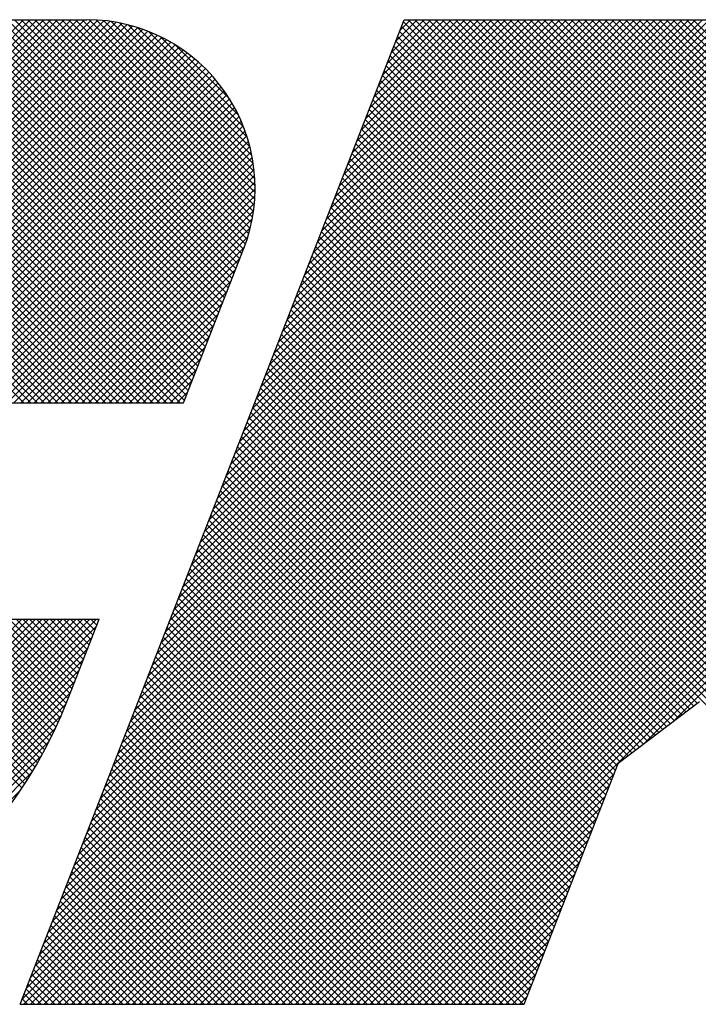
# Model space of a CAD drawing. Extents: x 2 to 134, y 1 to 87.
# Drawn here: x 17 to 19, y 85 to 87 of the extents above; entities that cross this region are included whole.
import ezdxf

# ---------------------------------------------------------------- set-up
doc = ezdxf.new("R2010")
doc.units = 0
doc.header["$LTSCALE"] = 4
doc.header["$MEASUREMENT"] = 0
doc.layers.get('0').update_dxf_attribs({"linetype": 'CONTINUOUS'})
doc.layers.add('001-LOGOS', color=202, linetype='CONTINUOUS')

# ---------------------------------------------------------------- blocks, each defined once
blk = doc.blocks.new('*X42')
at = {"color": 0}
for p, q in [((-4.12108, 1.51456), (-4.02136, 1.61428)), ((-4.02126, 1.51456), (-4.12098, 1.61428)), ((-4.11931, 1.51456), (-4.01959, 1.61428)), ((-4.01949, 1.51456), (-4.11921, 1.61428)), ((-4.11754, 1.51456), (-4.01782, 1.61428)), ((-4.01772, 1.51456), (-4.11744, 1.61428)), ((-4.11578, 1.51456), (-4.01605, 1.61428)), ((-4.01595, 1.51456), (-4.11567, 1.61428)), ((-4.11401, 1.51456), (-4.01429, 1.61428)), ((-4.01418, 1.51456), (-4.11391, 1.61428)), ((-4.11224, 1.51456), (-4.01252, 1.61428)), ((-4.01242, 1.51456), (-4.11214, 1.61428)), ((-4.11047, 1.51456), (-4.01075, 1.61428)), ((-4.01065, 1.51456), (-4.11037, 1.61428)), ((-4.1087, 1.51456), (-4.00898, 1.61428)), ((-4.00888, 1.51456), (-4.1086, 1.61428)), ((-4.10694, 1.51456), (-4.00722, 1.61428)), ((-4.00711, 1.51456), (-4.10684, 1.61428)), ((-4.10517, 1.51456), (-4.00545, 1.61428)), ((-4.00535, 1.51456), (-4.10507, 1.61428)), ((-4.1034, 1.51456), (-4.0037, 1.61427)), ((-4.00358, 1.51456), (-4.1033, 1.61428)), ((-4.10163, 1.51456), (-4.00201, 1.61419)), ((-4.00181, 1.51456), (-4.10153, 1.61428)), ((-4.09987, 1.51456), (-4.00037, 1.61405)), ((-4.00004, 1.51456), (-4.09976, 1.61428)), ((-4.0981, 1.51456), (-3.9988, 1.61386)), ((-3.99827, 1.51456), (-4.098, 1.61428)), ((-4.09633, 1.51456), (-3.99727, 1.61362)), ((-3.99651, 1.51456), (-4.09623, 1.61428)), ((-4.09456, 1.51456), (-3.99579, 1.61333)), ((-3.99474, 1.51456), (-4.09446, 1.61428)), ((-4.09279, 1.51456), (-3.99435, 1.613)), ((-3.99297, 1.51456), (-4.09269, 1.61428)), ((-4.09103, 1.51456), (-3.99296, 1.61263)), ((-3.9912, 1.51456), (-4.09093, 1.61428)), ((-4.08926, 1.51456), (-3.9916, 1.61223)), ((-3.98944, 1.51456), (-4.08916, 1.61428)), ((-3.98767, 1.51456), (-4.08739, 1.61428)), ((-3.9859, 1.51456), (-4.08562, 1.61428)), ((-3.98413, 1.51456), (-4.08385, 1.61428)), ((-3.98236, 1.51456), (-4.08209, 1.61428)), ((-3.9806, 1.51456), (-4.08032, 1.61428)), ((-3.97944, 1.51517), (-4.07855, 1.61428)), ((-3.97894, 1.51644), (-4.07678, 1.61428)), ((-3.97844, 1.51771), (-4.07502, 1.61428)), ((-3.97795, 1.51898), (-4.07325, 1.61428)), ((-3.97745, 1.52025), (-4.07148, 1.61428)), ((-3.97695, 1.52153), (-4.06971, 1.61428)), ((-3.97646, 1.5228), (-4.06794, 1.61428)), ((-3.97596, 1.52407), (-4.06618, 1.61428)), ((-3.97547, 1.52534), (-4.06441, 1.61428)), ((-3.97497, 1.52661), (-4.06264, 1.61428)), ((-3.97447, 1.52788), (-4.06087, 1.61428)), ((-3.97398, 1.52916), (-4.05911, 1.61428)), ((-3.97348, 1.53043), (-4.05734, 1.61428)), ((-3.97298, 1.5317), (-4.05557, 1.61428)), ((-3.97249, 1.53297), (-4.0538, 1.61428)), ((-3.97199, 1.53424), (-4.05203, 1.61428)), ((-3.9715, 1.53551), (-4.05027, 1.61428)), ((-3.971, 1.53678), (-4.0485, 1.61428)), ((-3.9705, 1.53806), (-4.04673, 1.61428)), ((-3.97001, 1.53933), (-4.04496, 1.61428)), ((-3.96951, 1.5406), (-4.0432, 1.61428)), ((-3.96901, 1.54187), (-4.04143, 1.61428)), ((-3.96852, 1.54314), (-4.03966, 1.61428)), ((-3.96802, 1.54441), (-4.03789, 1.61428)), ((-3.96753, 1.54569), (-4.03612, 1.61428)), ((-3.96703, 1.54696), (-4.03436, 1.61428)), ((-3.96653, 1.54823), (-4.03259, 1.61428)), ((-3.96604, 1.5495), (-4.03082, 1.61428)), ((-3.96554, 1.55077), (-4.02905, 1.61428)), ((-3.96505, 1.55204), (-4.02729, 1.61428)), ((-3.96455, 1.55331), (-4.02552, 1.61428)), ((-3.96405, 1.55459), (-4.02375, 1.61428)), ((-3.96357, 1.55588), (-4.02198, 1.61428)), ((-3.96313, 1.5572), (-4.02021, 1.61428)), ((-3.96272, 1.55856), (-4.01845, 1.61428)), ((-3.96235, 1.55995), (-4.01668, 1.61428)), ((-3.96202, 1.56139), (-4.01491, 1.61428)), ((-3.96173, 1.56287), (-4.01314, 1.61428)), ((-3.96149, 1.5644), (-4.01138, 1.61428)), ((-3.9613, 1.56597), (-4.00961, 1.61428)), ((-3.96116, 1.5676), (-4.00784, 1.61428)), ((-4.00704, 1.39702), (-3.79179, 1.61227)), ((-3.96108, 1.56929), (-4.00607, 1.61428)), ((-4.00591, 1.39992), (-3.79155, 1.61428)), ((-4.00478, 1.40282), (-3.79332, 1.61428)), ((-3.96107, 1.57105), (-4.0043, 1.61428)), ((-4.00365, 1.40572), (-3.79508, 1.61428)), ((-4.00252, 1.40862), (-3.79685, 1.61428)), ((-3.96113, 1.57288), (-4.00247, 1.61422)), ((-4.00138, 1.41152), (-3.79862, 1.61428)), ((-3.96128, 1.57479), (-4.00056, 1.61407)), ((-4.00025, 1.41442), (-3.80039, 1.61428)), ((-3.99912, 1.41732), (-3.80215, 1.61428)), ((-3.96152, 1.57681), (-3.99854, 1.61382)), ((-3.99799, 1.42022), (-3.80392, 1.61428)), ((-3.99686, 1.42312), (-3.80569, 1.61428)), ((-3.96189, 1.57894), (-3.99641, 1.61346)), ((-3.99573, 1.42601), (-3.80746, 1.61428)), ((-3.9946, 1.42891), (-3.80923, 1.61428)), ((-3.9624, 1.58122), (-3.99413, 1.61295)), ((-3.99346, 1.43181), (-3.81099, 1.61428)), ((-3.99233, 1.43471), (-3.81276, 1.61428)), ((-3.9631, 1.58369), (-3.99166, 1.61225)), ((-3.9912, 1.43761), (-3.81453, 1.61428)), ((-3.99007, 1.44051), (-3.8163, 1.61428)), ((-3.98894, 1.44341), (-3.81806, 1.61428)), ((-3.98781, 1.44631), (-3.81983, 1.61428)), ((-3.98668, 1.44921), (-3.8216, 1.61428)), ((-3.98554, 1.45211), (-3.82337, 1.61428)), ((-3.98441, 1.45501), (-3.82514, 1.61428)), ((-3.98328, 1.4579), (-3.8269, 1.61428)), ((-3.98215, 1.4608), (-3.82867, 1.61428)), ((-3.98102, 1.4637), (-3.83044, 1.61428)), ((-3.97989, 1.4666), (-3.83221, 1.61428)), ((-3.97876, 1.4695), (-3.83397, 1.61428)), ((-3.97763, 1.4724), (-3.83574, 1.61428)), ((-3.97709, 1.35803), (-3.72084, 1.61428)), ((-3.97649, 1.4753), (-3.83751, 1.61428)), ((-3.97536, 1.4782), (-3.83928, 1.61428)), ((-3.97532, 1.35803), (-3.71907, 1.61428)), ((-3.97423, 1.4811), (-3.84105, 1.61428)), ((-3.97355, 1.35803), (-3.7173, 1.61428)), ((-3.9731, 1.484), (-3.84281, 1.61428)), ((-3.97197, 1.4869), (-3.84458, 1.61428)), ((-3.97178, 1.35803), (-3.71553, 1.61428)), ((-3.97084, 1.4898), (-3.84635, 1.61428)), ((-3.97002, 1.35803), (-3.71377, 1.61428)), ((-3.96971, 1.49269), (-3.84812, 1.61428)), ((-3.96857, 1.49559), (-3.84988, 1.61428)), ((-3.96825, 1.35803), (-3.712, 1.61428)), ((-3.96744, 1.49849), (-3.85165, 1.61428)), ((-3.96648, 1.35803), (-3.71023, 1.61428)), ((-3.96631, 1.50139), (-3.85342, 1.61428)), ((-3.96518, 1.50429), (-3.85519, 1.61428)), ((-3.96471, 1.35803), (-3.70846, 1.61428)), ((-3.96405, 1.50719), (-3.85696, 1.61428)), ((-3.96294, 1.35803), (-3.70669, 1.61428)), ((-3.96292, 1.51009), (-3.85872, 1.61428)), ((-3.96179, 1.51299), (-3.86049, 1.61428)), ((-3.96118, 1.35803), (-3.70493, 1.61428)), ((-3.96065, 1.51589), (-3.86226, 1.61428)), ((-3.95952, 1.51879), (-3.86403, 1.61428)), ((-3.95941, 1.35803), (-3.70316, 1.61428)), ((-3.95839, 1.52169), (-3.86579, 1.61428)), ((-3.95764, 1.35803), (-3.70139, 1.61428)), ((-3.95726, 1.52458), (-3.86756, 1.61428)), ((-3.95613, 1.52748), (-3.86933, 1.61428)), ((-3.95587, 1.35803), (-3.69962, 1.61428)), ((-3.955, 1.53038), (-3.8711, 1.61428)), ((-3.95411, 1.35803), (-3.69786, 1.61428)), ((-3.95387, 1.53328), (-3.87286, 1.61428)), ((-3.95273, 1.53618), (-3.87463, 1.61428)), ((-3.95234, 1.35803), (-3.69609, 1.61428)), ((-3.9516, 1.53908), (-3.8764, 1.61428)), ((-3.95057, 1.35803), (-3.69432, 1.61428)), ((-3.95047, 1.54198), (-3.87817, 1.61428)), ((-3.94934, 1.54488), (-3.87994, 1.61428)), ((-3.9488, 1.35803), (-3.69255, 1.61428)), ((-3.94821, 1.54778), (-3.8817, 1.61428)), ((-3.94708, 1.55068), (-3.88347, 1.61428)), ((-3.94703, 1.35803), (-3.69078, 1.61428)), ((-3.94595, 1.55358), (-3.88524, 1.61428)), ((-3.94527, 1.35803), (-3.68902, 1.61428)), ((-3.94482, 1.55648), (-3.88701, 1.61428)), ((-3.94368, 1.55937), (-3.88877, 1.61428)), ((-3.9435, 1.35803), (-3.68725, 1.61428)), ((-3.94255, 1.56227), (-3.89054, 1.61428)), ((-3.94173, 1.35803), (-3.68548, 1.61428)), ((-3.94142, 1.56517), (-3.89231, 1.61428)), ((-3.94029, 1.56807), (-3.89408, 1.61428)), ((-3.93996, 1.35803), (-3.68371, 1.61428)), ((-3.93916, 1.57097), (-3.89585, 1.61428)), ((-3.9382, 1.35803), (-3.68195, 1.61428)), ((-3.93803, 1.57387), (-3.89761, 1.61428)), ((-3.9369, 1.57677), (-3.89938, 1.61428)), ((-3.93643, 1.35803), (-3.68018, 1.61428)), ((-3.93576, 1.57967), (-3.90115, 1.61428)), ((-3.93466, 1.35803), (-3.67841, 1.61428)), ((-3.93463, 1.58257), (-3.90292, 1.61428)), ((-3.9335, 1.58547), (-3.90468, 1.61428)), ((-3.93289, 1.35803), (-3.67664, 1.61428)), ((-3.93237, 1.58837), (-3.90645, 1.61428)), ((-3.93124, 1.59127), (-3.90822, 1.61428)), ((-3.93113, 1.35803), (-3.67488, 1.61428)), ((-3.93011, 1.59416), (-3.90999, 1.61428)), ((-3.92936, 1.35803), (-3.67311, 1.61428)), ((-3.92898, 1.59706), (-3.91176, 1.61428)), ((-3.92784, 1.59996), (-3.91352, 1.61428)), ((-3.92671, 1.60286), (-3.91529, 1.61428)), ((-3.92558, 1.60576), (-3.91706, 1.61428)), ((-3.92445, 1.60866), (-3.91883, 1.61428)), ((-3.92332, 1.61156), (-3.92059, 1.61428)), ((-3.71251, 1.40203), (-3.92296, 1.61249)), ((-3.71262, 1.40392), (-3.92246, 1.61376)), ((-3.71274, 1.40581), (-3.92122, 1.61428)), ((-3.71286, 1.40769), (-3.91945, 1.61428)), ((-3.71298, 1.40958), (-3.91768, 1.61428)), ((-3.7131, 1.41146), (-3.91592, 1.61428)), ((-3.71321, 1.41335), (-3.91415, 1.61428)), ((-3.71333, 1.41523), (-3.91238, 1.61428)), ((-3.71345, 1.41712), (-3.91061, 1.61428)), ((-3.71357, 1.41901), (-3.90885, 1.61428)), ((-3.71368, 1.42089), (-3.90708, 1.61428)), ((-3.7138, 1.42278), (-3.90531, 1.61428)), ((-3.71392, 1.42466), (-3.90354, 1.61428)), ((-3.71404, 1.42655), (-3.90177, 1.61428)), ((-3.8216, 1.53588), (-3.90001, 1.61428)), ((-3.82111, 1.53715), (-3.89824, 1.61428)), ((-3.82061, 1.53842), (-3.89647, 1.61428)), ((-3.82011, 1.53969), (-3.8947, 1.61428)), ((-3.81962, 1.54097), (-3.89294, 1.61428)), ((-3.81912, 1.54224), (-3.89117, 1.61428)), ((-3.81863, 1.54351), (-3.8894, 1.61428)), ((-3.81813, 1.54478), (-3.88763, 1.61428)), ((-3.81763, 1.54605), (-3.88586, 1.61428)), ((-3.81714, 1.54732), (-3.8841, 1.61428)), ((-3.81664, 1.5486), (-3.88233, 1.61428)), ((-3.81614, 1.54987), (-3.88056, 1.61428)), ((-3.81565, 1.55114), (-3.87879, 1.61428)), ((-3.81515, 1.55241), (-3.87703, 1.61428)), ((-3.81466, 1.55368), (-3.87526, 1.61428)), ((-3.81416, 1.55495), (-3.87349, 1.61428)), ((-3.81366, 1.55622), (-3.87172, 1.61428)), ((-3.81317, 1.5575), (-3.86995, 1.61428)), ((-3.81267, 1.55877), (-3.86819, 1.61428)), ((-3.81217, 1.56004), (-3.86642, 1.61428)), ((-3.81168, 1.56131), (-3.86465, 1.61428)), ((-3.81118, 1.56258), (-3.86288, 1.61428)), ((-3.81069, 1.56385), (-3.86112, 1.61428)), ((-3.85983, 1.4258), (-3.67134, 1.61428)), ((-3.81019, 1.56513), (-3.85935, 1.61428)), ((-3.80969, 1.5664), (-3.85758, 1.61428)), ((-3.8092, 1.56767), (-3.85581, 1.61428)), ((-3.8087, 1.56894), (-3.85404, 1.61428)), ((-3.85265, 1.43121), (-3.66957, 1.61428)), ((-3.8082, 1.57021), (-3.85228, 1.61428)), ((-3.80771, 1.57148), (-3.85051, 1.61428)), ((-3.80721, 1.57275), (-3.84874, 1.61428)), ((-3.80672, 1.57403), (-3.84697, 1.61428)), ((-4.08749, 1.51456), (-3.99027, 1.61178)), ((-4.08572, 1.51456), (-3.98898, 1.6113)), ((-4.08396, 1.51456), (-3.98773, 1.61079)), ((-4.08219, 1.51456), (-3.9865, 1.61025)), ((-4.08042, 1.51456), (-3.98531, 1.60967)), ((-4.00817, 1.39412), (-3.79292, 1.60937)), ((-3.96407, 1.58642), (-3.98893, 1.61128)), ((-3.96544, 1.58956), (-3.98579, 1.60991)), ((-3.71227, 1.39826), (-3.92395, 1.60994)), ((-3.71239, 1.40015), (-3.92345, 1.61121)), ((-4.07865, 1.51456), (-3.98414, 1.60907)), ((-4.07688, 1.51456), (-3.98301, 1.60844)), ((-4.07512, 1.51456), (-3.9819, 1.60778)), ((-4.07335, 1.51456), (-3.98082, 1.60709)), ((-3.96758, 1.59347), (-3.98188, 1.60777)), ((-3.97885, 1.35803), (-3.72827, 1.60862)), ((-3.71203, 1.39449), (-3.92494, 1.6074)), ((-3.71215, 1.39638), (-3.92445, 1.60867)), ((-4.07158, 1.51456), (-3.97977, 1.60638)), ((-4.06981, 1.51456), (-3.97874, 1.60564)), ((-4.06805, 1.51456), (-3.97774, 1.60487)), ((-4.0093, 1.39122), (-3.79405, 1.60647)), ((-3.7118, 1.39072), (-3.92593, 1.60486)), ((-3.71192, 1.39261), (-3.92544, 1.60613)), ((-4.06628, 1.51456), (-3.97676, 1.60408)), ((-4.06451, 1.51456), (-3.97581, 1.60326)), ((-4.06274, 1.51456), (-3.97489, 1.60242)), ((-4.01043, 1.38833), (-3.79518, 1.60358)), ((-3.98062, 1.35803), (-3.73658, 1.60207)), ((-3.71156, 1.38695), (-3.92693, 1.60231)), ((-3.71168, 1.38884), (-3.92643, 1.60359)), ((-4.06097, 1.51456), (-3.97399, 1.60155)), ((-4.05921, 1.51456), (-3.97311, 1.60065)), ((-4.05744, 1.51456), (-3.97227, 1.59974)), ((-4.01157, 1.38543), (-3.79632, 1.60068)), ((-3.71133, 1.38318), (-3.92792, 1.59977)), ((-3.71145, 1.38506), (-3.92742, 1.60104)), ((-4.05567, 1.51456), (-3.97144, 1.59879)), ((-4.0539, 1.51456), (-3.97064, 1.59782)), ((-4.05214, 1.51456), (-3.96987, 1.59683)), ((-4.0127, 1.38253), (-3.79745, 1.59778)), ((-3.71109, 1.37941), (-3.92891, 1.59723)), ((-3.71121, 1.38129), (-3.92842, 1.5985)), ((-4.05037, 1.51456), (-3.96913, 1.5958)), ((-4.0486, 1.51456), (-3.96841, 1.59476)), ((-4.01383, 1.37963), (-3.79858, 1.59488)), ((-3.98239, 1.35803), (-3.74489, 1.59553)), ((-3.71086, 1.37564), (-3.9299, 1.59468)), ((-3.71097, 1.37752), (-3.92941, 1.59596)), ((-4.04683, 1.51456), (-3.96771, 1.59368)), ((-4.04506, 1.51456), (-3.96705, 1.59258)), ((-4.0433, 1.51456), (-3.96641, 1.59145)), ((-4.01496, 1.37673), (-3.79971, 1.59198)), ((-3.71062, 1.37186), (-3.9309, 1.59214)), ((-3.71074, 1.37375), (-3.9304, 1.59341)), ((-4.04153, 1.51456), (-3.9658, 1.59029)), ((-4.03976, 1.51456), (-3.96522, 1.5891)), ((-4.01609, 1.37383), (-3.80084, 1.58908)), ((-3.98416, 1.35803), (-3.7532, 1.58899)), ((-3.71038, 1.36809), (-3.93189, 1.5896)), ((-3.7105, 1.36998), (-3.93139, 1.59087)), ((-4.03799, 1.51456), (-3.96467, 1.58789)), ((-4.03623, 1.51456), (-3.96415, 1.58664)), ((-3.71015, 1.36432), (-3.93288, 1.58706)), ((-3.71027, 1.36621), (-3.93239, 1.58833)), ((-4.03446, 1.51456), (-3.96367, 1.58535)), ((-4.03269, 1.51456), (-3.96322, 1.58404)), ((-4.01722, 1.37093), (-3.80197, 1.58618)), ((-3.70991, 1.36055), (-3.93387, 1.58451)), ((-3.71003, 1.36244), (-3.93338, 1.58578)), ((-4.03092, 1.51456), (-3.9628, 1.58269)), ((-4.02915, 1.51456), (-3.96242, 1.5813)), ((-4.01835, 1.36803), (-3.8031, 1.58328)), ((-3.98593, 1.35803), (-3.76152, 1.58244)), ((-3.71093, 1.35803), (-3.93487, 1.58197)), ((-3.7098, 1.35867), (-3.93437, 1.58324)), ((-4.02739, 1.51456), (-3.96208, 1.57987)), ((-4.01949, 1.36513), (-3.80424, 1.58038)), ((-3.71447, 1.35803), (-3.93586, 1.57943)), ((-3.7127, 1.35803), (-3.93536, 1.5807)), ((-4.02562, 1.51456), (-3.96179, 1.5784)), ((-4.02385, 1.51456), (-3.96154, 1.57688)), ((-4.02062, 1.36223), (-3.80537, 1.57748)), ((-3.718, 1.35803), (-3.93685, 1.57688)), ((-3.71623, 1.35803), (-3.93636, 1.57815)), ((-4.02208, 1.51456), (-3.96133, 1.57531)), ((-4.02175, 1.35933), (-3.8065, 1.57458)), ((-4.02032, 1.51456), (-3.96118, 1.57369)), ((-3.98769, 1.35803), (-3.76983, 1.5759)), ((-3.72154, 1.35803), (-3.93784, 1.57434)), ((-3.71977, 1.35803), (-3.93735, 1.57561)), ((-4.02128, 1.35803), (-3.80763, 1.57168)), ((-4.01855, 1.51456), (-3.96109, 1.57202)), ((-3.72507, 1.35803), (-3.93884, 1.5718)), ((-3.72331, 1.35803), (-3.93834, 1.57307)), ((-4.01951, 1.35803), (-3.80876, 1.56879)), ((-4.01678, 1.51456), (-3.96107, 1.57028)), ((-4.01501, 1.51456), (-3.96111, 1.56846)), ((-3.98946, 1.35803), (-3.77814, 1.56936)), ((-3.72861, 1.35803), (-3.93983, 1.56925)), ((-3.72684, 1.35803), (-3.93933, 1.57052)), ((-4.01775, 1.35803), (-3.80989, 1.56589)), ((-4.01325, 1.51456), (-3.96124, 1.56657)), ((-3.73214, 1.35803), (-3.94082, 1.56671)), ((-3.73038, 1.35803), (-3.94033, 1.56798)), ((-4.01148, 1.51456), (-3.96147, 1.56457)), ((-3.73568, 1.35803), (-3.94181, 1.56417)), ((-3.73391, 1.35803), (-3.94132, 1.56544)), ((-4.01598, 1.35803), (-3.81102, 1.56299)), ((-4.00971, 1.51456), (-3.96181, 1.56247)), ((-3.99123, 1.35803), (-3.78645, 1.56281)), ((-3.73922, 1.35803), (-3.94281, 1.56162)), ((-3.73745, 1.35803), (-3.94231, 1.5629)), ((-4.01421, 1.35803), (-3.81216, 1.56009)), ((-4.00794, 1.51456), (-3.96229, 1.56022)), ((-3.74275, 1.35803), (-3.9438, 1.55908)), ((-3.74098, 1.35803), (-3.9433, 1.56035)), ((-4.01244, 1.35803), (-3.81329, 1.55719)), ((-4.00617, 1.51456), (-3.96295, 1.55779)), ((-3.993, 1.35803), (-3.79476, 1.55627)), ((-3.74629, 1.35803), (-3.94479, 1.55654)), ((-3.74452, 1.35803), (-3.94429, 1.55781)), ((-4.01067, 1.35803), (-3.81442, 1.55429)), ((-4.00441, 1.51456), (-3.96385, 1.55512)), ((-3.74982, 1.35803), (-3.94578, 1.55399)), ((-3.74805, 1.35803), (-3.94529, 1.55527)), ((-4.00891, 1.35803), (-3.81555, 1.55139)), ((-4.00264, 1.51456), (-3.96497, 1.55223)), ((-3.75336, 1.35803), (-3.94678, 1.55145)), ((-3.75159, 1.35803), (-3.94628, 1.55272)), ((-4.00714, 1.35803), (-3.81668, 1.54849)), ((-4.00087, 1.51456), (-3.9661, 1.54933)), ((-3.99476, 1.35803), (-3.80307, 1.54972)), ((-3.75689, 1.35803), (-3.94777, 1.54891)), ((-3.75513, 1.35803), (-3.94727, 1.55018)), ((-4.00537, 1.35803), (-3.81781, 1.54559)), ((-3.9991, 1.51456), (-3.96724, 1.54643)), ((-3.76043, 1.35803), (-3.94876, 1.54637)), ((-3.75866, 1.35803), (-3.94826, 1.54764)), ((-4.0036, 1.35803), (-3.81894, 1.54269)), ((-3.99734, 1.51456), (-3.96837, 1.54353)), ((-3.99653, 1.35803), (-3.81138, 1.54318)), ((-3.76396, 1.35803), (-3.94975, 1.54382)), ((-3.7622, 1.35803), (-3.94926, 1.54509)), ((-3.99557, 1.51456), (-3.9695, 1.54063)), ((-3.84582, 1.43635), (-3.95075, 1.54128)), ((-3.76573, 1.35803), (-3.95025, 1.54255)), ((-4.00184, 1.35803), (-3.82008, 1.53979)), ((-3.9938, 1.51456), (-3.97063, 1.53773)), ((-3.84784, 1.43483), (-3.95174, 1.53874)), ((-3.84683, 1.43559), (-3.95124, 1.54001)), ((-4.00007, 1.35803), (-3.82121, 1.5369)), ((-3.9983, 1.35803), (-3.8197, 1.53664)), ((-3.84985, 1.43331), (-3.95273, 1.53619)), ((-3.84884, 1.43407), (-3.95223, 1.53746)), ((-3.99203, 1.51456), (-3.97176, 1.53483)), ((-3.85288, 1.43104), (-3.95422, 1.53238)), ((-3.85187, 1.4318), (-3.95372, 1.53365)), ((-3.85086, 1.43255), (-3.95323, 1.53492)), ((-3.99026, 1.51456), (-3.97289, 1.53193)), ((-3.85489, 1.42952), (-3.95521, 1.52984)), ((-3.85388, 1.43028), (-3.95472, 1.53111)), ((-3.9885, 1.51456), (-3.97402, 1.52903)), ((-3.85691, 1.428), (-3.9562, 1.52729)), ((-3.8559, 1.42876), (-3.95571, 1.52856)), ((-3.98673, 1.51456), (-3.97516, 1.52614)), ((-3.85892, 1.42648), (-3.9572, 1.52475)), ((-3.85792, 1.42724), (-3.9567, 1.52602)), ((-3.98496, 1.51456), (-3.97629, 1.52324)), ((-3.86094, 1.42496), (-3.95819, 1.52221)), ((-3.85993, 1.42572), (-3.95769, 1.52348)), ((-3.98319, 1.51456), (-3.97742, 1.52034)), ((-3.86296, 1.42344), (-3.95918, 1.51966)), ((-3.86195, 1.4242), (-3.95869, 1.52093)), ((-3.98143, 1.51456), (-3.97855, 1.51744)), ((-3.86497, 1.42192), (-3.96017, 1.51712)), ((-3.86396, 1.42268), (-3.95968, 1.51839)), ((-3.86676, 1.42017), (-3.96117, 1.51458)), ((-3.86598, 1.42116), (-3.96067, 1.51585)), ((-3.86775, 1.41763), (-3.96216, 1.51203)), ((-3.86725, 1.4189), (-3.96166, 1.51331)), ((-3.86874, 1.41508), (-3.96315, 1.50949)), ((-3.86825, 1.41635), (-3.96265, 1.51076)), ((-3.86974, 1.41254), (-3.96414, 1.50695)), ((-3.86924, 1.41381), (-3.96365, 1.50822)), ((-3.87073, 1.41), (-3.96514, 1.5044)), ((-3.87023, 1.41127), (-3.96464, 1.50568)), ((-3.87172, 1.40745), (-3.96613, 1.50186)), ((-3.87122, 1.40872), (-3.96563, 1.50313)), ((-3.87271, 1.40491), (-3.96712, 1.49932)), ((-3.87222, 1.40618), (-3.96662, 1.50059)), ((-3.87371, 1.40237), (-3.96811, 1.49677)), ((-3.87321, 1.40364), (-3.96762, 1.49805)), ((-3.8747, 1.39982), (-3.96911, 1.49423)), ((-3.8742, 1.4011), (-3.96861, 1.4955)), ((-3.87569, 1.39728), (-3.9701, 1.49169)), ((-3.87519, 1.39855), (-3.9696, 1.49296)), ((-3.87668, 1.39474), (-3.97109, 1.48915)), ((-3.87619, 1.39601), (-3.97059, 1.49042)), ((-3.87767, 1.39219), (-3.97208, 1.4866)), ((-3.87718, 1.39347), (-3.97159, 1.48787)), ((-3.87867, 1.38965), (-3.97308, 1.48406)), ((-3.87817, 1.39092), (-3.97258, 1.48533)), ((-3.87966, 1.38711), (-3.97407, 1.48152)), ((-3.87916, 1.38838), (-3.97357, 1.48279)), ((-3.88065, 1.38457), (-3.97506, 1.47897)), ((-3.88016, 1.38584), (-3.97456, 1.48024)), ((-3.88164, 1.38202), (-3.97605, 1.47643)), ((-3.88115, 1.38329), (-3.97556, 1.4777)), ((-3.88264, 1.37948), (-3.97704, 1.47389)), ((-3.88214, 1.38075), (-3.97655, 1.47516)), ((-3.88363, 1.37694), (-3.97804, 1.47134)), ((-3.88313, 1.37821), (-3.97754, 1.47262)), ((-3.88462, 1.37439), (-3.97903, 1.4688)), ((-3.88413, 1.37566), (-3.97853, 1.47007)), ((-3.88561, 1.37185), (-3.98002, 1.46626)), ((-3.88512, 1.37312), (-3.97953, 1.46753)), ((-3.88661, 1.36931), (-3.98101, 1.46371)), ((-3.88611, 1.37058), (-3.98052, 1.46499)), ((-3.8876, 1.36676), (-3.98201, 1.46117)), ((-3.8871, 1.36804), (-3.98151, 1.46244)), ((-4.12197, 1.3581), (-4.0218, 1.45827)), ((-4.12013, 1.35818), (-4.02004, 1.45827)), ((-4.11826, 1.35828), (-4.01827, 1.45827)), ((-4.11636, 1.35842), (-4.0165, 1.45827)), ((-4.11442, 1.35859), (-4.01473, 1.45827)), ((-4.11245, 1.35879), (-4.01297, 1.45827)), ((-4.11045, 1.35902), (-4.0112, 1.45827)), ((-4.1084, 1.3593), (-4.00943, 1.45827)), ((-4.10632, 1.35962), (-4.00766, 1.45827)), ((-4.10419, 1.35998), (-4.00589, 1.45827)), ((-4.10201, 1.36039), (-4.00413, 1.45827)), ((-4.09978, 1.36085), (-4.00236, 1.45827)), ((-4.02175, 1.4143), (-4.06573, 1.45827)), ((-4.02106, 1.41537), (-4.06396, 1.45827)), ((-4.02037, 1.41645), (-4.06219, 1.45827)), ((-4.01969, 1.41754), (-4.06043, 1.45827)), ((-4.01902, 1.41864), (-4.05866, 1.45827)), ((-4.01836, 1.41975), (-4.05689, 1.45827)), ((-4.01771, 1.42086), (-4.05512, 1.45827)), ((-4.01707, 1.42199), (-4.05336, 1.45827)), ((-4.01644, 1.42313), (-4.05159, 1.45827)), ((-4.01583, 1.42428), (-4.04982, 1.45827)), ((-4.01522, 1.42544), (-4.04805, 1.45827)), ((-4.01462, 1.42661), (-4.04628, 1.45827)), ((-4.01403, 1.42779), (-4.04452, 1.45827)), ((-4.01345, 1.42898), (-4.04275, 1.45827)), ((-4.01288, 1.43018), (-4.04098, 1.45827)), ((-4.01233, 1.43139), (-4.03921, 1.45827)), ((-4.01178, 1.43261), (-4.03745, 1.45827)), ((-4.01124, 1.43384), (-4.03568, 1.45827)), ((-4.01072, 1.43508), (-4.03391, 1.45827)), ((-4.01021, 1.43634), (-4.03214, 1.45827)), ((-4.0097, 1.4376), (-4.03037, 1.45827)), ((-4.00921, 1.43888), (-4.02861, 1.45827)), ((-4.00871, 1.44015), (-4.02684, 1.45827)), ((-4.00822, 1.44142), (-4.02507, 1.45827)), ((-4.00772, 1.44269), (-4.0233, 1.45827)), ((-4.00722, 1.44396), (-4.02154, 1.45827)), ((-4.00673, 1.44523), (-4.01977, 1.45827)), ((-4.00623, 1.4465), (-4.018, 1.45827)), ((-4.00573, 1.44778), (-4.01623, 1.45827)), ((-4.00524, 1.44905), (-4.01446, 1.45827)), ((-4.00474, 1.45032), (-4.0127, 1.45827)), ((-4.00425, 1.45159), (-4.01093, 1.45827)), ((-4.00375, 1.45286), (-4.00916, 1.45827)), ((-4.00325, 1.45413), (-4.00739, 1.45827)), ((-4.00276, 1.45541), (-4.00563, 1.45827)), ((-4.00226, 1.45668), (-4.00386, 1.45827)), ((-4.00176, 1.45795), (-4.00209, 1.45827)), ((-3.88859, 1.36422), (-3.983, 1.45863)), ((-3.8881, 1.36549), (-3.9825, 1.4599)), ((-4.0975, 1.36136), (-4.00231, 1.45656)), ((-3.88958, 1.36168), (-3.98399, 1.45609)), ((-3.88909, 1.36295), (-3.9835, 1.45736)), ((-4.09516, 1.36194), (-4.00344, 1.45366)), ((-3.89058, 1.35913), (-3.98498, 1.45354)), ((-3.89008, 1.36041), (-3.98449, 1.45481)), ((-4.09275, 1.36258), (-4.00457, 1.45076)), ((-3.89301, 1.35803), (-3.98598, 1.451)), ((-3.89124, 1.35803), (-3.98548, 1.45227)), ((-4.09026, 1.3633), (-4.0057, 1.44786)), ((-3.89655, 1.35803), (-3.98697, 1.44846)), ((-3.89478, 1.35803), (-3.98647, 1.44973)), ((-3.90008, 1.35803), (-3.98796, 1.44591)), ((-3.89831, 1.35803), (-3.98747, 1.44718)), ((-4.0877, 1.3641), (-4.00683, 1.44496)), ((-3.90362, 1.35803), (-3.98895, 1.44337)), ((-3.90185, 1.35803), (-3.98846, 1.44464)), ((-4.08503, 1.36499), (-4.00797, 1.44206)), ((-3.90715, 1.35803), (-3.98995, 1.44083)), ((-3.90539, 1.35803), (-3.98945, 1.4421)), ((-4.08226, 1.36599), (-4.0091, 1.43916)), ((-3.91069, 1.35803), (-3.99094, 1.43828)), ((-3.90892, 1.35803), (-3.99044, 1.43956)), ((-4.07937, 1.36712), (-4.01024, 1.43625)), ((-3.91422, 1.35803), (-3.99193, 1.43574)), ((-3.91246, 1.35803), (-3.99144, 1.43701)), ((-4.07633, 1.36839), (-4.01152, 1.4332)), ((-3.91776, 1.35803), (-3.99292, 1.4332)), ((-3.91599, 1.35803), (-3.99243, 1.43447)), ((-4.0731, 1.36985), (-4.01297, 1.42998)), ((-3.9213, 1.35803), (-3.99392, 1.43065)), ((-3.91953, 1.35803), (-3.99342, 1.43193)), ((-3.92483, 1.35803), (-3.99491, 1.42811)), ((-3.92306, 1.35803), (-3.99441, 1.42938)), ((-4.06965, 1.37153), (-4.01466, 1.42653)), ((-3.92837, 1.35803), (-3.9959, 1.42557)), ((-3.9266, 1.35803), (-3.9954, 1.42684)), ((-4.06591, 1.37351), (-4.01664, 1.42278)), ((-3.9319, 1.35803), (-3.99689, 1.42302)), ((-3.93013, 1.35803), (-3.9964, 1.4243)), ((-3.93544, 1.35803), (-3.99789, 1.42048)), ((-3.93367, 1.35803), (-3.99739, 1.42175)), ((-4.06174, 1.37591), (-4.01903, 1.41862)), ((-3.93897, 1.35803), (-3.99888, 1.41794)), ((-3.93721, 1.35803), (-3.99838, 1.41921)), ((-3.92759, 1.35803), (-3.86759, 1.41803)), ((-3.94251, 1.35803), (-3.99987, 1.4154)), ((-3.94074, 1.35803), (-3.99937, 1.41667)), ((-3.92582, 1.35803), (-3.86872, 1.41513)), ((-4.05693, 1.37895), (-4.02208, 1.41381)), ((-3.94604, 1.35803), (-4.00086, 1.41285)), ((-3.94428, 1.35803), (-4.00037, 1.41412)), ((-3.92405, 1.35803), (-3.86986, 1.41223)), ((-3.94958, 1.35803), (-4.00186, 1.41031)), ((-3.94781, 1.35803), (-4.00136, 1.41158)), ((-3.95312, 1.35803), (-4.00285, 1.40777)), ((-3.95135, 1.35803), (-4.00235, 1.40904)), ((-3.92229, 1.35803), (-3.87099, 1.40933)), ((-3.95665, 1.35803), (-4.00384, 1.40522)), ((-3.95488, 1.35803), (-4.00334, 1.40649)), ((-3.92052, 1.35803), (-3.87212, 1.40643)), ((-3.96019, 1.35803), (-4.00483, 1.40268)), ((-3.95842, 1.35803), (-4.00434, 1.40395)), ((-3.91875, 1.35803), (-3.87325, 1.40353)), ((-3.96372, 1.35803), (-4.00583, 1.40014)), ((-3.96195, 1.35803), (-4.00533, 1.40141)), ((-3.91698, 1.35803), (-3.87438, 1.40064)), ((-3.96726, 1.35803), (-4.00682, 1.39759)), ((-3.96549, 1.35803), (-4.00632, 1.39887)), ((-3.91522, 1.35803), (-3.87551, 1.39774)), ((-3.97079, 1.35803), (-4.00781, 1.39505)), ((-3.96903, 1.35803), (-4.00731, 1.39632)), ((-3.91345, 1.35803), (-3.87664, 1.39484)), ((-3.97433, 1.35803), (-4.0088, 1.39251)), ((-3.97256, 1.35803), (-4.00831, 1.39378)), ((-3.91168, 1.35803), (-3.87777, 1.39194)), ((-3.97786, 1.35803), (-4.0098, 1.38996)), ((-3.9761, 1.35803), (-4.0093, 1.39124)), ((-3.90991, 1.35803), (-3.87891, 1.38904)), ((-3.9814, 1.35803), (-4.01079, 1.38742)), ((-3.97963, 1.35803), (-4.01029, 1.38869)), ((-3.98494, 1.35803), (-4.01178, 1.38488)), ((-3.98317, 1.35803), (-4.01128, 1.38615)), ((-3.90814, 1.35803), (-3.88004, 1.38614)), ((-3.98847, 1.35803), (-4.01277, 1.38234)), ((-3.9867, 1.35803), (-4.01228, 1.38361)), ((-3.90638, 1.35803), (-3.88117, 1.38324)), ((-3.99201, 1.35803), (-4.01376, 1.37979)), ((-3.99024, 1.35803), (-4.01327, 1.38106)), ((-3.90461, 1.35803), (-3.8823, 1.38034)), ((-3.99554, 1.35803), (-4.01476, 1.37725)), ((-3.99377, 1.35803), (-4.01426, 1.37852)), ((-3.90284, 1.35803), (-3.88343, 1.37744)), ((-3.99908, 1.35803), (-4.01575, 1.37471)), ((-3.99731, 1.35803), (-4.01525, 1.37598)), ((-3.90107, 1.35803), (-3.88456, 1.37454)), ((-4.00261, 1.35803), (-4.01674, 1.37216)), ((-4.00085, 1.35803), (-4.01625, 1.37343)), ((-3.89931, 1.35803), (-3.88569, 1.37164)), ((-4.00615, 1.35803), (-4.01773, 1.36962)), ((-4.00438, 1.35803), (-4.01724, 1.37089)), ((-3.89754, 1.35803), (-3.88683, 1.36875)), ((-4.00968, 1.35803), (-4.01873, 1.36708)), ((-4.00792, 1.35803), (-4.01823, 1.36835)), ((-3.89577, 1.35803), (-3.88796, 1.36585)), ((-4.01499, 1.35803), (-4.02022, 1.36326)), ((-4.01322, 1.35803), (-4.01972, 1.36453)), ((-4.01145, 1.35803), (-4.01922, 1.36581)), ((-4.01852, 1.35803), (-4.02121, 1.36072)), ((-4.01676, 1.35803), (-4.02071, 1.36199)), ((-3.894, 1.35803), (-3.88909, 1.36295)), ((-4.02206, 1.35803), (-4.0222, 1.35818)), ((-4.02029, 1.35803), (-4.0217, 1.35945)), ((-3.89223, 1.35803), (-3.89022, 1.36005))]:
    blk.add_line(p, q, dxfattribs=at)
blk = doc.blocks.new('BECKLOGO', base_point=(-4.96688, 1.485))
at = {"color": 81}
for p, q in [((-4.18036, 1.61428), (-4.00487, 1.61428)), ((-4.02226, 1.35803), (-3.92226, 1.61428)), ((-3.92226, 1.61428), (-3.79101, 1.61428)), ((-3.97967, 1.51456), (-3.96406, 1.55456)), ((-4.12471, 1.51456), (-3.97967, 1.51456)), ((-4.14668, 1.45827), (-4.00164, 1.45827)), ((-4.00971, 1.43759), (-4.00164, 1.45827)), ((-3.84533, 1.43673), (-3.86654, 1.42074)), ((-3.89101, 1.35803), (-3.86654, 1.42074)), ((-4.02226, 1.35803), (-3.89101, 1.35803))]:
    blk.add_line(p, q, dxfattribs=at)
for centre, radius, start, end in [((-4.00487, 1.57048), 0.0438, 338.6821, 90), ((-4.12616, 1.48303), 0.125, 270, 338.6821)]:
    blk.add_arc(centre, radius, start, end, dxfattribs=at)
blk.add_blockref('*X42', (0, 0), dxfattribs=at)

msp = doc.modelspace()

# ---------------------------------------------------------------- block references
at = {"layer": '001-LOGOS', "xscale": 6.32, "yscale": 6.32, "zscale": 6.32}
msp.add_blockref('BECKLOGO', (11.485, 85.985), dxfattribs=at)

doc.saveas('drawing.dxf')
